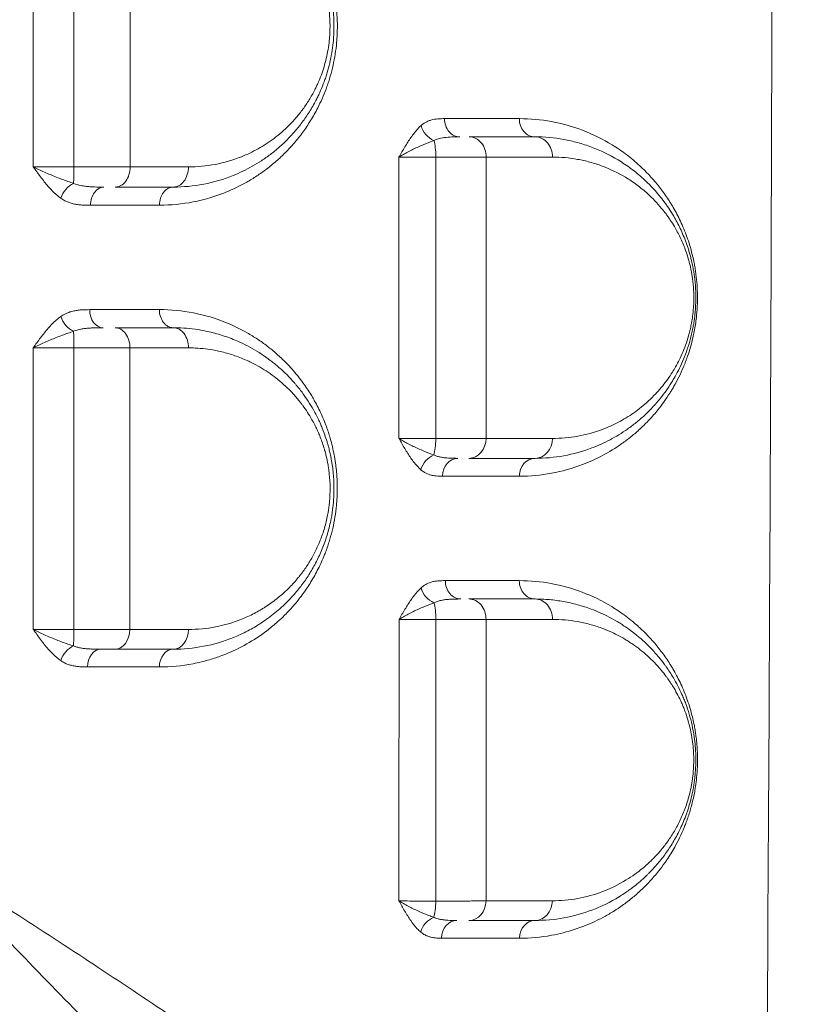
# Model space of a CAD drawing. Units: millimetres. Extents: x -2486 to 8942, y -1995 to 8263.
# Drawn here: x 4253 to 4447, y 1880 to 2125 of the extents above; entities that cross this region are included whole.
import ezdxf

# ---------------------------------------------------------------- set-up
doc = ezdxf.new("R2010")
doc.units = ezdxf.units.MM
doc.styles.get("Standard").update_dxf_attribs({"font": 'arial.ttf'})
doc.dimstyles.new('ISO-25', dxfattribs={"dimtxt": 2.5, "dimasz": 2.5, "dimexe": 1.25, "dimexo": 0.625, "dimtad": 1, "dimtxsty": 'Standard', "dimcen": 2.5, "dimadec": 0, "dimazin": 0, "dimtfac": 1, "dimtmove": 0, "dimatfit": 3, "dimfxl": 1, "dimarcsym": 0})

# ---------------------------------------------------------------- blocks, each defined once
blk = doc.blocks.new('*D3')
at = {"color": 0, "lineweight": -2, "transparency": 16777216}
for p, q in [((-1977.42, 7801.68), (-1977.42, 7922.93)), ((-1797.42, 7921.68), (8758.16, 7921.68)), ((8938.16, 7801.68), (8938.16, 7922.93))]:
    blk.add_line(p, q, dxfattribs=at)
at = {"color": 0, "transparency": 16777216}
for points in [[(-1797.42, 7951.68), (-1797.42, 7891.68), (-1977.42, 7921.68)], [(8758.16, 7951.68), (8758.16, 7891.68), (8938.16, 7921.68)]]:
    blk.add_solid(points, dxfattribs=at)
at = {"layer": 'Defpoints', "color": 0, "transparency": 16777216}
for p in [(8938.16, 7921.68), (-1977.42, 5489.07), (8938.16, 2073.59)]:
    blk.add_point(p, dxfattribs=at)
at = {"color": 0, "transparency": 16777216, "insert": (3480.37, 8099.32), "char_height": 250, "attachment_point": 5}
blk.add_mtext('1090', dxfattribs=at)

msp = doc.modelspace()

# ---------------------------------------------------------------- linework, layer by layer
at = {"color": 0, "linetype": 'Continuous', "lineweight": 0}
for p, q in [((4271.997, 2083.026), (4271.997, 2083.026)), ((4271.997, 2083.026), (4271.997, 2083.026)), ((4271.997, 2048.384), (4271.997, 2048.384)), ((4271.997, 2048.384), (4271.997, 2048.384)), ((4271.997, 2048.007), (4271.997, 2048.007)), ((4271.997, 2048.007), (4271.997, 2048.007)), ((4279.983, 1983.542), (4279.983, 1983.542)), ((4279.982, 1979.542), (4279.982, 1979.542)), ((4321.267, 1979.542), (4321.266, 1979.542)), ((4349.407, 1979.542), (4349.407, 1979.542)), ((4389.525, 1979.542), (4389.525, 1979.542)), ((4272.997, 1972.908), (4272.997, 1972.908)), ((4312.653, 1974.542), (4312.653, 1974.542)), ((4316.391, 1974.542), (4316.391, 1974.542)), ((4346.924, 1974.542), (4346.924, 1974.542)), ((4416.347, 1960.754), (4416.347, 1960.754)), ((4416.347, 1958.769), (4416.347, 1958.769)), ((4420.115, 1933.392), (4420.115, 1933.392)), ((4420.115, 1933.392), (4420.115, 1933.392)), ((4272.997, 1888.248), (4272.997, 1888.249)), ((4276.997, 1885.601), (4276.997, 1885.6)), ((4281.997, 1882.274), (4281.997, 1882.274))]:
    msp.add_line(p, q, dxfattribs=at)
msp.add_arc((4322.997, 2080.542), 15, 167.16951, 167.17189, dxfattribs=at)
for centre, major_axis, ratio, start_param, end_param in [((4362.059, 2100.015), (0, -4.5), 0.8458657, -1.5767911, 0), ((4265.852, 2088.015), (0, 5), 0.0412555, -2.5227779, -1.5605521), ((4276.335, 2088.015), (0, -5), 0.7401108, 0, 1.5760302), ((4290.755, 2088.015), (0, -5), 0.7591714, 0, 1.5734097), ((4273.514, 2078.515), (0, 4.5), 0.7375696, 0, 1.5753265), ((4290.755, 2078.515), (0, 4.5), 0.7603395, 0, 1.5723205), ((4273.315, 2052.515), (0, -4.5), 0.7391779, -1.5700183, 0), ((4354.955, 2020.515), (0, 5), 0.2246558, -2.5518973, -1.5910889), ((4364.328, 2020.515), (0, -5), 0.8495293, 0, 1.5593818), ((4380.755, 2020.515), (0, -5), 0.8664574, 0, 1.5595156), ((4361.546, 2011.015), (0, 4.5), 0.847156, 0, 1.5586731), ((4380.755, 2011.015), (0, 4.5), 0.8669051, 0, 1.5589696), ((4362.267, 1985.015), (0, -4.5), 0.8481507, -1.5850137, 0), ((4265.813, 1973.015), (0, 5), 0.0498344, -2.5557196, -1.5941603), ((4276.253, 1973.015), (0, -5), 0.7458955, 0, 1.5550391), ((4290.755, 1973.015), (0, -5), 0.7647903, 0, 1.5550686), ((4272.787, 1963.515), (0, 4.5), 0.7418359, 0, 1.5525719), ((4290.755, 1963.515), (0, 4.5), 0.7654002, 0, 1.5530408), ((4419.997, 1916.542), (0, 16.85), 0, -0.2734601, -0.2733507), ((4354.96, 1905.515), (0, 5), 0.2244755, -2.5676594, -1.6106054), ((4364.331, 1905.515), (0, -5), 0.8492043, 0, 1.5498237), ((4380.755, 1905.515), (0, -5), 0.8652242, 0, 1.5523542), ((4361.299, 1896.015), (0, 4.5), 0.8463349, 0, 1.5485529), ((4380.755, 1896.015), (0, 4.5), 0.8653645, 0, 1.551819)]:
    msp.add_ellipse(centre, major_axis=major_axis, ratio=ratio, start_param=start_param, end_param=end_param, dxfattribs=at)
at = {"color": 0, "linetype": 'Continuous', "lineweight": 0, "extrusion": (0, 0, -1)}
for centre, major_axis, ratio, start_param, end_param in [((4380.755, 2100.015), (0, -4.5), 0.8662385, 0, 1.5777205), ((4356.182, 2098.276), (-3.01, 3.345), 0.751928, -2.1197252, -0.9696877), ((4322.998, 2080.538), (-3.588, 14.569), 0.0000025, 0, 0.0000101), ((4322.997, 2080.543), (-0.879, 14.974), 0.0000059, 0, 0.0000234), ((4364.366, 2090.515), (0, 5), 0.8482015, 0, 1.577482), ((4380.755, 2090.515), (0, 5), 0.8658996, 0, 1.5781948), ((4354.968, 2090.515), (0, -5), 0.2216615, -2.5268619, -1.5598399), ((4322.999, 2080.541), (-13.066, 7.371), 0.0000019, 0, 0.0000077), ((4266.079, 2080.277), (2.63, 3.651), 0.6498137, -2.0153684, -0.8671785), ((4266.081, 2050.812), (-2.608, 3.668), 0.6566917, -2.2831158, -1.135708), ((4290.755, 2052.515), (0, -4.5), 0.762043, 0, 1.5725489), ((4265.831, 2043.015), (0, -5), 0.0461014, -2.5333924, -1.5709392), ((4276.288, 2043.015), (0, 5), 0.7432405, 0, 1.5719623), ((4290.755, 2043.015), (0, 5), 0.7621132, 0, 1.5738659), ((4356.142, 2012.62), (2.968, 3.383), 0.7641723, -2.1481821, -0.9975191), ((4380.755, 1985.015), (0, -4.5), 0.8668475, 0, 1.584185), ((4356.208, 1983.212), (-3.044, 3.314), 0.7489314, -2.1027344, -0.9519635), ((4364.317, 1975.515), (0, 5), 0.8498712, 0, 1.585741), ((4380.755, 1975.515), (0, 5), 0.866367, 0, 1.5847989), ((4354.952, 1975.515), (0, -5), 0.2255448, -2.515243, -1.5433451), ((4266.075, 1965.1), (2.562, 3.699), 0.6690451, -1.9848804, -0.8375943), ((4356.118, 1897.537), (2.929, 3.416), 0.7702866, -2.1292315, -0.9785289)]:
    msp.add_ellipse(centre, major_axis=major_axis, ratio=ratio, start_param=start_param, end_param=end_param, dxfattribs=at)
at = {"lineweight": 13}
msp.add_open_spline([(-1381.894, 2637.316), (-1384.48, 2516.92), (-1377.17, 2279.848), (-1407.266, 1657.638), (-1055.322, 785.402), (153.994, 75.311), (-546.55, -1677.931), (927.964, -2010.025), (1636.127, -1988.358), (2366.15, -2010.564), (3625.311, -1622.143), (4215.886, 640.228), (6376.048, -953.963), (8345.493, 98.002), (8965.514, 1490.778), (8929.879, 2277.075), (8957.512, 3025.332), (8649.633, 4571.021), (6851.712, 3747.195), (6517.453, 4859.2), (6532.121, 5370.175), (6553.083, 5950.866), (6194.154, 6677.336), (5463.182, 7417.593), (4583.186, 7815.159), (3696.787, 7730.028), (2200.068, 7819.658), (654.027, 7056.697), (-1620.055, 7603.813), (-2011.982, 6164.11), (-1966.405, 5377.438), (-2043.983, 4544.701), (-1257.262, 3754.543), (-1375.641, 2928.408), (-1381.894, 2637.316)], degree=3, knots=[0, 0, 0, 0, 358.9357375, 714.709086, 1862.7593831, 3001.0401278, 4417.8532111, 5948.5869405, 6277.0539163, 6601.8942903, 8132.6280198, 9906.6173515, 11643.0225852, 14050.278575, 15581.0123044, 15975.8552399, 16382.9633492, 17913.6970786, 19330.5101619, 20324.8356453, 20605.0383436, 20902.6297185, 22050.6800156, 22879.3457376, 24027.3960346, 24777.3960346, 25527.3960346, 28484.4954229, 29900.3444706, 31431.0782, 31886.9925888, 32339.8222098, 33870.5559392, 34738.3803212, 34738.3803212, 34738.3803212, 34738.3803212], dxfattribs=at)
at = {"color": 0, "linetype": 'Continuous', "lineweight": 0}
for points, knots in [([(4437.796, 2797.517), (4438.308, 2728.968), (4439.404, 2557.572), (4439.911, 2386.123), (4439.911, 2214.639), (4439.639, 2077.47), (4438.764, 1906.053), (4438.052, 1803.223), (4437.796, 1768.948)], [-102.7810996, -102.7810996, -102.7810996, -102.7810996, -82.2248939, -51.3905845, -51.3905845, -30.8343507, -10.2781169, 0, 0, 0, 0]), ([(4287.333, 2078.508), (4290.163, 2078.511), (4294.378, 2078.922), (4299.163, 2080.096), (4301.849, 2080.963), (4304.953, 2082.133), (4308.206, 2083.698), (4311.56, 2085.745), (4314.005, 2087.473), (4316.393, 2089.416), (4318.7, 2091.581), (4320.541, 2093.576), (4321.954, 2095.291), (4322.981, 2096.64), (4323.973, 2098.05), (4325.252, 2100.029), (4326.953, 2103.039), (4328.338, 2106.163), (4329.228, 2108.661), (4330.059, 2111.235), (4330.832, 2114.436), (4331.283, 2117.644), (4331.444, 2119.328), (4331.547, 2120.786), (4331.609, 2122.622), (4331.575, 2124.827), (4331.387, 2127.731), (4330.989, 2130.595), (4330.402, 2133.355), (4329.878, 2135.353), (4329.275, 2137.287), (4328.598, 2139.159), (4327.854, 2140.962), (4326.916, 2142.982), (4326.046, 2144.622), (4324.834, 2146.7), (4322.747, 2149.89), (4319.877, 2153.315), (4317.178, 2155.908), (4315.592, 2157.276), (4313.98, 2158.572), (4311.927, 2160.05), (4309.826, 2161.358), (4308.106, 2162.312), (4306.366, 2163.203), (4302.382, 2164.998), (4295.936, 2166.931), (4290.226, 2167.485), (4287.363, 2167.483)], [0, 0, 0, 0, 1.3147695, 1.9721543, 2.3008467, 2.6295391, 3.5060521, 3.9443086, 4.3825651, 4.8208216, 5.2590781, 5.6973346, 5.9164629, 6.1355912, 6.3547194, 6.5738477, 7.0121042, 7.5964462, 7.7425317, 7.8886172, 8.4729592, 8.7651302, 8.8746943, 8.9842585, 9.2033867, 9.422515, 9.6416432, 10.0798998, 10.299028, 10.5181563, 10.7372845, 10.9564128, 11.175541, 11.3946693, 11.7233617, 11.8329258, 12.2711823, 13.1476953, 13.5859518, 13.8050801, 14.0242084, 14.4624649, 14.9007214, 15.1198496, 15.3389779, 15.7772344, 17.0920039, 18.4067735, 18.4067735, 18.4067735, 18.4067735]), ([(4290.755, 2083.015), (4293.295, 2083.015), (4298.372, 2083.499), (4304.133, 2085.19), (4308.105, 2086.943), (4310.44, 2088.161), (4312.337, 2089.317), (4313.64, 2090.204), (4314.381, 2090.736), (4315.484, 2091.558), (4317.113, 2092.884), (4319.211, 2094.854), (4320.881, 2096.669), (4322.161, 2098.228), (4323.401, 2099.863), (4324.865, 2102.04), (4326.036, 2104.127), (4326.708, 2105.48), (4327.036, 2106.166), (4327.591, 2107.391), (4328.176, 2108.846), (4328.637, 2110.164), (4328.886, 2110.929), (4329.244, 2112.088), (4329.723, 2113.874), (4330.227, 2116.369), (4330.545, 2118.722), (4330.714, 2120.889), (4330.761, 2122.513), (4330.75, 2123.82), (4330.708, 2125.128), (4330.595, 2126.76), (4330.365, 2128.695), (4330.046, 2130.589), (4329.647, 2132.423), (4329.01, 2134.812), (4328.031, 2137.669), (4326.614, 2140.844), (4325.021, 2143.735), (4323.065, 2146.691), (4321.358, 2148.817), (4320.132, 2150.166), (4319.681, 2150.644), (4318.772, 2151.584), (4317.263, 2153.015), (4315.731, 2154.275), (4314.811, 2154.973), (4314.442, 2155.249), (4313.791, 2155.721), (4310.972, 2157.659), (4307.024, 2159.72), (4302.12, 2161.431), (4298.392, 2162.341), (4294.595, 2162.892), (4292.037, 2163.015), (4290.755, 2163.015)], [0, 0, 0, 0, 1.0246833, 2.0493666, 2.3909277, 2.7324888, 3.0740498, 3.2448304, 3.3302207, 3.4156109, 3.757172, 4.0987331, 4.4402942, 4.6110748, 4.7818553, 5.1234164, 5.4649775, 5.5219044, 5.5788312, 5.6926849, 5.9203923, 6.034246, 6.0911728, 6.1480997, 6.3758071, 6.6035145, 6.8312219, 7.0020024, 7.172783, 7.2581732, 7.3435635, 7.5143441, 7.6851246, 7.8559052, 8.0266857, 8.1974663, 8.5390274, 8.8805884, 9.2221495, 9.5637106, 10.0191254, 10.1329791, 10.189906, 10.2468328, 10.5883939, 10.929955, 10.9726501, 11.0153453, 11.1007356, 11.2715161, 12.2961994, 12.808541, 13.3208827, 13.8332243, 14.3455659, 14.3455659, 14.3455659, 14.3455659]), ([(4294.524, 2158.051), (4295.653, 2158.05), (4297.907, 2157.94), (4301.252, 2157.455), (4304.536, 2156.655), (4308.856, 2155.154), (4312.333, 2153.347), (4314.817, 2151.649), (4315.39, 2151.236), (4315.715, 2150.994), (4316.525, 2150.382), (4317.875, 2149.279), (4319.204, 2148.025), (4320.005, 2147.201), (4320.402, 2146.783), (4321.482, 2145.602), (4322.986, 2143.74), (4324.709, 2141.151), (4326.113, 2138.62), (4327.36, 2135.84), (4328.223, 2133.339), (4328.785, 2131.248), (4329.137, 2129.642), (4329.418, 2127.984), (4329.621, 2126.291), (4329.721, 2124.862), (4329.758, 2123.717), (4329.768, 2122.573), (4329.727, 2121.151), (4329.579, 2119.255), (4329.299, 2117.196), (4328.856, 2115.012), (4328.435, 2113.45), (4328.12, 2112.435), (4327.901, 2111.766), (4327.495, 2110.613), (4326.981, 2109.339), (4326.492, 2108.267), (4326.203, 2107.667), (4325.612, 2106.483), (4324.581, 2104.657), (4323.294, 2102.753), (4322.202, 2101.323), (4321.076, 2099.959), (4319.605, 2098.371), (4317.759, 2096.648), (4316.325, 2095.488), (4315.353, 2094.77), (4314.702, 2094.304), (4313.554, 2093.529), (4311.884, 2092.518), (4309.829, 2091.453), (4306.332, 2089.922), (4301.259, 2088.446), (4296.788, 2088.026), (4294.55, 2088.028)], [-14.3455659, -14.3455659, -14.3455659, -14.3455659, -13.8332243, -13.3208827, -12.808541, -12.2961994, -11.2715161, -11.1007356, -11.0153453, -10.9726501, -10.929955, -10.5883939, -10.2468328, -10.189906, -10.1329791, -10.0191254, -9.5637106, -9.2221495, -8.8805884, -8.5390274, -8.1974663, -8.0266857, -7.8559052, -7.6851246, -7.5143441, -7.3435635, -7.2581732, -7.172783, -7.0020024, -6.8312219, -6.6035145, -6.3758071, -6.1480997, -6.0911728, -6.034246, -5.9203923, -5.6926849, -5.5788312, -5.5219044, -5.4649775, -5.1234164, -4.7818553, -4.6110748, -4.4402942, -4.0987331, -3.757172, -3.4156109, -3.3302207, -3.2448304, -3.0740498, -2.7324888, -2.3909277, -2.0493666, -1.0246833, 0, 0, 0, 0]), ([(4358.253, 2100.042), (4357.692, 2100.042), (4356.561, 2100.024), (4355.289, 2099.822), (4354.166, 2099.452), (4353.328, 2099.044), (4352.664, 2098.535), (4352.406, 2098.301)], [-1.1110698, -1.1110698, -1.1110698, -1.1110698, -0.7936213, -0.4761728, -0.3968107, -0.1587243, 0, 0, 0, 0]), ([(4376.854, 2011.069), (4379.553, 2011.068), (4384.89, 2011.56), (4390.909, 2013.238), (4395.91, 2015.316), (4399.182, 2017.042), (4402.363, 2019.135), (4404.697, 2020.898), (4406.974, 2022.87), (4408.817, 2024.703), (4410.255, 2026.297), (4412.025, 2028.411), (4413.557, 2030.537), (4414.762, 2032.504), (4415.079, 2033.04), (4415.655, 2034.038), (4416.54, 2035.695), (4417.4, 2037.563), (4417.944, 2038.885), (4418.298, 2039.785), (4419.061, 2041.876), (4419.796, 2044.394), (4420.486, 2047.642), (4420.886, 2050.239), (4421.076, 2052.554), (4421.156, 2054.36), (4421.175, 2055.73), (4421.135, 2057.322), (4421.036, 2059.119), (4420.858, 2060.883), (4420.608, 2062.6), (4420.316, 2064.272), (4419.878, 2066.268), (4419.252, 2068.536), (4418.542, 2070.67), (4417.764, 2072.674), (4416.663, 2075.158), (4415.62, 2077.135), (4414.682, 2078.716), (4414.046, 2079.74), (4412.904, 2081.458), (4410.522, 2084.618), (4407.8, 2087.485), (4405.195, 2089.773), (4402.914, 2091.583), (4398.812, 2094.374), (4392.665, 2097.379), (4384.916, 2099.551), (4379.561, 2100.047), (4376.857, 2100.046)], [0, 0, 0, 0, 1.6315781, 3.2631562, 3.8070155, 4.8947342, 5.4385936, 5.9824529, 6.5263123, 7.0701717, 7.3421013, 7.614031, 8.4298201, 8.5657849, 8.6337673, 8.7017497, 9.0643226, 9.4268956, 9.5175388, 9.608182, 9.7894685, 10.3333278, 10.5146143, 10.8771872, 11.1491169, 11.2170993, 11.4210465, 11.5570114, 11.6929762, 11.9649059, 12.1008707, 12.2368356, 12.5087653, 12.7806949, 13.0526246, 13.3245543, 13.596484, 14.1403433, 14.2763082, 14.412273, 14.6842027, 15.228062, 16.3157808, 16.7236753, 17.1315698, 17.9473588, 19.5789369, 21.210515, 22.8420931, 22.8420931, 22.8420931, 22.8420931]), ([(4352.406, 2098.301), (4351.815, 2097.767), (4350.677, 2096.5), (4349.114, 2094.237), (4347.882, 2092.177), (4347.153, 2090.918), (4346.91, 2090.499), (4346.908, 2090.495), (4346.905, 2090.491), (4346.903, 2090.487)], [-1.2729296, -1.2729296, -1.2729296, -1.2729296, -0.9092354, -0.5455413, -0.1818471, 0, 0, 0, 0.0017745, 0.0017745, 0.0017745, 0.0017745]), ([(4355.607, 2094.6), (4355.859, 2094.723), (4356.52, 2094.991), (4357.399, 2095.205), (4358.624, 2095.4), (4360.077, 2095.506), (4361.412, 2095.515), (4362.059, 2095.515)], [0, 0, 0, 0, 0.1587243, 0.3968107, 0.4761728, 0.7936213, 1.1110698, 1.1110698, 1.1110698, 1.1110698]), ([(4380.755, 2015.515), (4383.158, 2015.515), (4387.946, 2015.948), (4394.174, 2017.666), (4399.444, 2020.032), (4403.085, 2022.248), (4405.907, 2024.375), (4407.971, 2026.159), (4410, 2028.173), (4412.29, 2030.81), (4414.146, 2033.4), (4415.686, 2035.993), (4416.693, 2037.897), (4417.724, 2040.171), (4418.663, 2042.652), (4419.337, 2044.886), (4419.795, 2046.767), (4420.063, 2048.074), (4420.324, 2049.59), (4420.53, 2051.15), (4420.681, 2052.917), (4420.777, 2055.047), (4420.735, 2057.76), (4420.492, 2060.262), (4420.227, 2062.022), (4419.961, 2063.506), (4419.64, 2064.938), (4419.275, 2066.311), (4418.883, 2067.641), (4418.138, 2069.85), (4416.917, 2072.739), (4415.455, 2075.479), (4414.292, 2077.336), (4413.498, 2078.499), (4412.689, 2079.619), (4410.823, 2082.003), (4408.084, 2084.854), (4404.632, 2087.687), (4400.382, 2090.528), (4395.947, 2092.654), (4391.385, 2094.132), (4386.737, 2095.191), (4383.163, 2095.515), (4380.755, 2095.515)], [0, 0, 0, 0, 1.2636456, 2.5272912, 3.3697216, 4.212152, 4.6333672, 5.0545824, 5.4757976, 5.8970128, 6.5288356, 6.7394432, 7.0202533, 7.3010635, 7.5818736, 7.8626837, 8.0030888, 8.1434939, 8.2370972, 8.424304, 8.5647091, 8.7051141, 8.9859243, 9.2667344, 9.3720382, 9.477342, 9.6879496, 9.7932534, 9.8985572, 10.1091648, 10.53038, 10.9515952, 11.2324053, 11.3728104, 11.5132155, 11.7940256, 12.636456, 13.2682788, 13.9001016, 15.1637472, 15.79557, 16.4273928, 17.6910384, 17.6910384, 17.6910384, 17.6910384]), ([(4346.903, 2090.487), (4346.906, 2090.489), (4346.91, 2090.491), (4346.913, 2090.494), (4347.26, 2090.714), (4348.365, 2091.377), (4350.46, 2092.461), (4353.098, 2093.652), (4354.797, 2094.319), (4355.607, 2094.6)], [-0.0017728, -0.0017728, -0.0017728, -0.0017728, 0, 0, 0, 0.1818471, 0.5455413, 0.9092354, 1.2729296, 1.2729296, 1.2729296, 1.2729296]), ([(4346.903, 2090.487), (4347.501, 2090.483), (4348.555, 2090.478), (4350.208, 2090.473), (4351.543, 2090.469), (4352.984, 2090.465), (4354.502, 2090.463), (4355.549, 2090.461), (4356.076, 2090.461)], [-1.513598, -1.513598, -1.513598, -1.513598, -1.0811425, -0.864914, -0.6486855, -0.432457, -0.2162285, 0, 0, 0, 0]), ([(4356.076, 2090.461), (4356.804, 2090.461), (4358.25, 2090.462), (4360.345, 2090.463), (4362.326, 2090.466), (4364.762, 2090.47), (4366.913, 2090.475), (4368.211, 2090.48), (4368.607, 2090.482)], [-1.1759166, -1.1759166, -1.1759166, -1.1759166, -1.0079285, -0.8399405, -0.6719524, -0.5039643, -0.1679881, 0, 0, 0, 0]), ([(4385.084, 2090.478), (4387.202, 2090.478), (4390.346, 2090.194), (4394.434, 2089.267), (4398.446, 2087.974), (4402.346, 2086.113), (4406.083, 2083.628), (4409.118, 2081.15), (4411.527, 2078.655), (4413.167, 2076.57), (4413.878, 2075.589), (4414.575, 2074.572), (4415.598, 2072.947), (4416.883, 2070.55), (4417.956, 2068.023), (4418.611, 2066.089), (4418.956, 2064.925), (4419.277, 2063.724), (4419.558, 2062.472), (4419.792, 2061.173), (4420.025, 2059.632), (4420.238, 2057.443), (4420.275, 2055.069), (4420.19, 2053.205), (4420.058, 2051.658), (4419.876, 2050.293), (4419.647, 2048.966), (4419.412, 2047.822), (4419.009, 2046.176), (4418.416, 2044.221), (4417.591, 2042.049), (4416.684, 2040.058), (4415.799, 2038.392), (4414.445, 2036.122), (4412.814, 2033.854), (4410.8, 2031.545), (4409.017, 2029.781), (4407.202, 2028.219), (4404.721, 2026.357), (4401.52, 2024.416), (4396.886, 2022.344), (4391.411, 2020.839), (4387.2, 2020.459), (4385.087, 2020.459)], [-17.6910384, -17.6910384, -17.6910384, -17.6910384, -16.4273928, -15.79557, -15.1637472, -13.9001016, -13.2682788, -12.636456, -11.7940256, -11.5132155, -11.3728104, -11.2324053, -10.9515952, -10.53038, -10.1091648, -9.8985572, -9.7932534, -9.6879496, -9.477342, -9.3720382, -9.2667344, -8.9859243, -8.7051141, -8.5647091, -8.424304, -8.2370972, -8.1434939, -8.0030888, -7.8626837, -7.5818736, -7.3010635, -7.0202533, -6.7394432, -6.5288356, -5.8970128, -5.4757976, -5.0545824, -4.6333672, -4.212152, -3.3697216, -2.5272912, -1.2636456, 0, 0, 0, 0]), ([(4266.058, 2088.067), (4265.518, 2088.067), (4264.434, 2088.067), (4262.827, 2088.067), (4261.268, 2088.066), (4259.786, 2088.065), (4257.924, 2088.062), (4256.673, 2088.06), (4255.919, 2088.058)], [-1.5148532, -1.5148532, -1.5148532, -1.5148532, -1.2984456, -1.082038, -0.8656304, -0.6492228, -0.4328152, 0, 0, 0, 0]), ([(4255.919, 2088.058), (4255.922, 2088.053), (4255.925, 2088.049), (4255.928, 2088.045), (4256.232, 2087.627), (4256.84, 2086.79), (4257.761, 2085.549), (4259.012, 2083.938), (4260.642, 2082.053), (4262.066, 2080.785), (4262.806, 2080.249)], [-1.2708248, -1.2708248, -1.2708248, -1.2708248, -1.2690494, -1.2690494, -1.2690494, -1.0877567, -0.9064639, -0.7251711, -0.3625856, 0, 0, 0, 0]), ([(4265.972, 2083.942), (4265.072, 2084.225), (4263.181, 2084.893), (4260.691, 2085.887), (4258.714, 2086.735), (4257.275, 2087.39), (4256.367, 2087.831), (4255.932, 2088.051), (4255.927, 2088.053), (4255.923, 2088.055), (4255.919, 2088.058)], [0, 0, 0, 0, 0.3625856, 0.7251711, 0.9064639, 1.0877567, 1.2690494, 1.2690494, 1.2690494, 1.2708248, 1.2708248, 1.2708248, 1.2708248]), ([(4273.514, 2083.015), (4272.731, 2083.015), (4271.544, 2083.023), (4270.02, 2083.097), (4268.92, 2083.199), (4267.511, 2083.418), (4266.552, 2083.695), (4265.972, 2083.942)], [0, 0, 0, 0, 0.3179248, 0.4768872, 0.6358496, 0.794812, 1.1127368, 1.1127368, 1.1127368, 1.1127368]), ([(4262.806, 2080.249), (4263.456, 2079.779), (4264.491, 2079.254), (4265.914, 2078.841), (4266.982, 2078.648), (4268.411, 2078.507), (4269.484, 2078.494), (4270.195, 2078.495)], [-1.1127368, -1.1127368, -1.1127368, -1.1127368, -0.794812, -0.6358496, -0.4768872, -0.3179248, 0, 0, 0, 0]), ([(4262.798, 2050.805), (4262.058, 2050.275), (4260.636, 2049.018), (4259.012, 2047.14), (4257.769, 2045.532), (4256.855, 2044.29), (4256.253, 2043.452), (4255.951, 2043.033), (4255.948, 2043.029), (4255.946, 2043.025), (4255.943, 2043.021)], [-1.271856, -1.271856, -1.271856, -1.271856, -0.9084686, -0.5450811, -0.3633874, -0.1816937, 0, 0, 0, 0.0017739, 0.0017739, 0.0017739, 0.0017739]), ([(4269.989, 2052.512), (4269.296, 2052.511), (4268.251, 2052.496), (4266.858, 2052.355), (4265.82, 2052.166), (4264.439, 2051.764), (4263.431, 2051.257), (4262.798, 2050.805)], [-1.0867779, -1.0867779, -1.0867779, -1.0867779, -0.7762699, -0.6210159, -0.465762, -0.310508, 0, 0, 0, 0]), ([(4287.311, 1963.595), (4290.135, 1963.595), (4294.348, 1964.001), (4299.485, 1965.256), (4302.17, 1966.156), (4305.272, 1967.367), (4309.084, 1969.199), (4312.836, 1971.661), (4315.243, 1973.558), (4316.629, 1974.732), (4317.794, 1975.81), (4319.698, 1977.705), (4321.348, 1979.566), (4323.418, 1982.303), (4325.051, 1984.742), (4326.859, 1987.979), (4328.099, 1990.728), (4328.847, 1992.691), (4329.144, 1993.535), (4329.43, 1994.391), (4330.148, 1996.68), (4330.902, 1999.938), (4331.322, 2003.196), (4331.464, 2004.898), (4331.551, 2006.369), (4331.591, 2008.22), (4331.534, 2010.253), (4331.429, 2011.713), (4331.325, 2012.798), (4331.222, 2013.698), (4331.073, 2014.77), (4330.898, 2015.832), (4330.635, 2017.23), (4330.247, 2018.943), (4329.61, 2021.253), (4328.968, 2023.15), (4328.022, 2025.589), (4327.101, 2027.621), (4326.165, 2029.386), (4325.572, 2030.439), (4324.662, 2031.979), (4323.345, 2033.951), (4321.289, 2036.64), (4319.104, 2039.088), (4316.544, 2041.513), (4314.554, 2043.146), (4312.526, 2044.643), (4310.877, 2045.735), (4307.927, 2047.485), (4303.14, 2049.806), (4295.831, 2051.978), (4290.167, 2052.525), (4287.325, 2052.523)], [0, 0, 0, 0, 1.32428, 1.98642, 2.4830249, 2.6485599, 3.5314132, 4.4142666, 4.6349799, 4.8556932, 5.1867632, 5.2971199, 5.9592599, 6.1799732, 6.6213998, 7.0628265, 7.5042532, 7.6513954, 7.761752, 7.7985376, 7.9456798, 8.5342487, 8.8285331, 8.9388898, 9.0492464, 9.2699598, 9.4906731, 9.6562081, 9.7113864, 9.8217431, 9.9320998, 10.0424564, 10.1528131, 10.3735264, 10.5942397, 10.9253097, 11.0356664, 11.4770931, 11.6978064, 11.7529847, 11.9185197, 12.3599464, 12.6542308, 13.2427997, 13.6842263, 14.125653, 14.3463663, 14.787793, 15.0085063, 15.8913596, 17.2156396, 18.5399196, 18.5399196, 18.5399196, 18.5399196]), ([(4255.943, 2043.021), (4255.947, 2043.023), (4255.951, 2043.025), (4255.955, 2043.027), (4256.389, 2043.248), (4257.292, 2043.689), (4258.725, 2044.343), (4260.695, 2045.19), (4263.177, 2046.178), (4265.064, 2046.84), (4265.963, 2047.119)], [-0.0017739, -0.0017739, -0.0017739, -0.0017739, 0, 0, 0, 0.1816937, 0.3633874, 0.5450811, 0.9084686, 1.271856, 1.271856, 1.271856, 1.271856]), ([(4265.963, 2047.119), (4266.529, 2047.357), (4267.466, 2047.623), (4268.836, 2047.834), (4269.907, 2047.934), (4271.393, 2048.008), (4272.55, 2048.015), (4273.315, 2048.015)], [0, 0, 0, 0, 0.310508, 0.465762, 0.6210159, 0.7762699, 1.0867779, 1.0867779, 1.0867779, 1.0867779]), ([(4290.755, 1968.015), (4293.289, 1968.015), (4298.361, 1968.497), (4304.543, 1970.309), (4308.709, 1972.229), (4310.742, 1973.356), (4311.888, 1974.049), (4313.022, 1974.774), (4314.422, 1975.747), (4316.629, 1977.454), (4319.117, 1979.713), (4321.123, 1981.943), (4322.241, 1983.342), (4322.713, 1983.955), (4323.64, 1985.212), (4324.965, 1987.202), (4326.323, 1989.653), (4327.311, 1991.747), (4327.995, 1993.38), (4328.618, 1995.075), (4329.172, 1996.824), (4329.654, 1998.635), (4330.128, 2000.824), (4330.425, 2002.757), (4330.695, 2005.367), (4330.819, 2008.319), (4330.636, 2011.51), (4330.362, 2013.656), (4330.092, 2015.342), (4329.774, 2016.884), (4329.442, 2018.191), (4329.223, 2018.984), (4328.764, 2020.555), (4328.126, 2022.344), (4327.413, 2024.031), (4326.943, 2025.069), (4326.367, 2026.25), (4325.105, 2028.605), (4323.8, 2030.617), (4322.568, 2032.266), (4321.943, 2033.07), (4321.305, 2033.844), (4320.331, 2034.961), (4318.997, 2036.38), (4317.088, 2038.169), (4314.202, 2040.514), (4311.179, 2042.487), (4308.648, 2043.804), (4307.078, 2044.541), (4305.099, 2045.394), (4302.066, 2046.447), (4297.728, 2047.5), (4293.936, 2047.954), (4291.391, 2048.015), (4290.755, 2048.015)], [0, 0, 0, 0, 1.0326379, 2.0652758, 2.5815947, 2.8397542, 2.9688339, 3.0979137, 3.3560731, 3.6142326, 4.1305516, 4.5608173, 4.6468705, 4.7329237, 4.8189768, 5.1631894, 5.5074021, 5.6795084, 5.8516147, 6.023721, 6.1958273, 6.3679336, 6.54004, 6.7981994, 6.8842526, 7.2284652, 7.5726778, 7.7160998, 7.8021529, 8.031628, 8.1463656, 8.1750499, 8.2611031, 8.6053157, 8.7200533, 8.8061064, 8.9495284, 9.1216347, 9.6379536, 9.7240068, 9.8100599, 9.9821663, 10.0682194, 10.3263789, 10.6705915, 11.0148041, 11.7032294, 12.047442, 12.1334952, 12.3916547, 12.9079736, 13.4242925, 14.198771, 14.4569304, 14.4569304, 14.4569304, 14.4569304]), ([(4255.943, 2043.021), (4256.693, 2043.02), (4258.355, 2043.02), (4261.236, 2043.018), (4263.895, 2043.017), (4265.521, 2043.016), (4266.062, 2043.016)], [-1.5151218, -1.5151218, -1.5151218, -1.5151218, -1.0822299, -0.6493379, -0.216446, 0, 0, 0, 0]), ([(4266.062, 2043.016), (4266.812, 2043.016), (4268.313, 2043.015), (4270.153, 2043.014), (4271.591, 2043.013), (4273.004, 2043.013), (4275.383, 2043.012), (4277.893, 2043.011), (4279.502, 2043.01), (4280.004, 2043.009)], [-1.1829767, -1.1829767, -1.1829767, -1.1829767, -1.01398, -0.8449834, -0.760485, -0.6759867, -0.50699, -0.1689967, 0, 0, 0, 0]), ([(4294.565, 2043), (4295.126, 2043), (4297.367, 2042.945), (4300.706, 2042.545), (4304.526, 2041.62), (4307.197, 2040.697), (4308.939, 2039.949), (4310.322, 2039.303), (4312.55, 2038.149), (4315.212, 2036.42), (4317.753, 2034.365), (4319.434, 2032.798), (4320.608, 2031.555), (4321.466, 2030.577), (4322.028, 2029.899), (4322.579, 2029.194), (4323.663, 2027.751), (4324.813, 2025.988), (4325.924, 2023.926), (4326.431, 2022.892), (4326.844, 2021.983), (4327.473, 2020.505), (4328.034, 2018.939), (4328.438, 2017.563), (4328.631, 2016.869), (4328.924, 2015.725), (4329.204, 2014.374), (4329.442, 2012.898), (4329.683, 2011.019), (4329.844, 2008.225), (4329.736, 2005.641), (4329.499, 2003.356), (4329.237, 2001.663), (4328.821, 1999.746), (4328.396, 1998.161), (4327.909, 1996.63), (4327.361, 1995.146), (4326.759, 1993.716), (4325.89, 1991.882), (4324.695, 1989.737), (4323.528, 1987.995), (4322.712, 1986.894), (4322.297, 1986.357), (4321.313, 1985.132), (4319.548, 1983.18), (4317.358, 1981.202), (4315.416, 1979.707), (4314.183, 1978.855), (4313.185, 1978.22), (4312.176, 1977.613), (4310.387, 1976.626), (4306.719, 1974.946), (4301.276, 1973.359), (4296.81, 1972.937), (4294.578, 1972.937)], [-14.4569304, -14.4569304, -14.4569304, -14.4569304, -14.198771, -13.4242925, -12.9079736, -12.3916547, -12.1334952, -12.047442, -11.7032294, -11.0148041, -10.6705915, -10.3263789, -10.0682194, -9.9821663, -9.8100599, -9.7240068, -9.6379536, -9.1216347, -8.9495284, -8.8061064, -8.7200533, -8.6053157, -8.2611031, -8.1750499, -8.1463656, -8.031628, -7.8021529, -7.7160998, -7.5726778, -7.2284652, -6.8842526, -6.7981994, -6.54004, -6.3679336, -6.1958273, -6.023721, -5.8516147, -5.6795084, -5.5074021, -5.1631894, -4.8189768, -4.7329237, -4.6468705, -4.5608173, -4.1305516, -3.6142326, -3.3560731, -3.0979137, -2.9688339, -2.8397542, -2.5815947, -2.0652758, -1.0326379, 0, 0, 0, 0]), ([(4346.919, 2020.46), (4346.922, 2020.456), (4346.924, 2020.452), (4346.926, 2020.447), (4347.164, 2020.025), (4347.877, 2018.758), (4349.088, 2016.691), (4350.634, 2014.438), (4351.766, 2013.193), (4352.356, 2012.673)], [-1.2850036, -1.2850036, -1.2850036, -1.2850036, -1.2832234, -1.2832234, -1.2832234, -1.0999057, -0.7332705, -0.3666352, 0, 0, 0, 0]), ([(4355.58, 2016.36), (4354.774, 2016.633), (4353.084, 2017.289), (4350.46, 2018.475), (4348.373, 2019.564), (4347.274, 2020.231), (4346.929, 2020.453), (4346.926, 2020.455), (4346.923, 2020.458), (4346.919, 2020.46)], [0, 0, 0, 0, 0.3666352, 0.7332705, 1.0999057, 1.2832234, 1.2832234, 1.2832234, 1.2850036, 1.2850036, 1.2850036, 1.2850036]), ([(4356.078, 2020.414), (4355.551, 2020.415), (4354.504, 2020.417), (4352.986, 2020.422), (4351.547, 2020.427), (4350.214, 2020.434), (4348.565, 2020.444), (4347.514, 2020.453), (4346.919, 2020.46)], [-1.5148007, -1.5148007, -1.5148007, -1.5148007, -1.2984006, -1.0820005, -0.8656004, -0.6492003, -0.4328002, 0, 0, 0, 0]), ([(4368.575, 2020.458), (4368.182, 2020.455), (4367.319, 2020.449), (4365.818, 2020.44), (4364.135, 2020.433), (4362.313, 2020.426), (4359.68, 2020.419), (4357.532, 2020.415), (4356.078, 2020.414)], [-1.1751036, -1.1751036, -1.1751036, -1.1751036, -1.0072317, -0.8393597, -0.6714878, -0.5036158, -0.3357439, 0, 0, 0, 0]), ([(4361.546, 2015.515), (4361.242, 2015.515), (4360.321, 2015.52), (4359.097, 2015.565), (4357.934, 2015.692), (4357.094, 2015.842), (4356.301, 2016.057), (4355.813, 2016.25), (4355.58, 2016.36)], [0, 0, 0, 0, 0.147198, 0.441594, 0.588792, 0.73599, 0.883188, 1.030386, 1.030386, 1.030386, 1.030386]), ([(4352.356, 2012.673), (4352.593, 2012.465), (4353.08, 2012.099), (4353.84, 2011.69), (4354.615, 2011.406), (4355.65, 2011.164), (4356.694, 2011.079), (4357.475, 2011.07), (4357.734, 2011.07)], [-1.030386, -1.030386, -1.030386, -1.030386, -0.883188, -0.73599, -0.588792, -0.441594, -0.147198, 0, 0, 0, 0]), ([(4358.451, 1985.079), (4358.162, 1985.079), (4357.582, 1985.075), (4356.711, 1985.034), (4355.836, 1984.93), (4355.109, 1984.768), (4354.24, 1984.482), (4353.374, 1984.058), (4352.687, 1983.523), (4352.42, 1983.277)], [-1.152037, -1.152037, -1.152037, -1.152037, -0.9874603, -0.8228835, -0.6583068, -0.4937301, -0.4114418, -0.1645767, 0, 0, 0, 0]), ([(4376.861, 1896.101), (4379.557, 1896.098), (4384.238, 1896.525), (4389.449, 1897.852), (4393.706, 1899.365), (4396.836, 1900.782), (4399.883, 1902.527), (4401.48, 1903.564), (4403.065, 1904.67), (4404.829, 1906.009), (4407.127, 1908.013), (4409.358, 1910.252), (4411.333, 1912.544), (4412.713, 1914.38), (4414.061, 1916.333), (4415.748, 1919.054), (4417.278, 1922.174), (4418.16, 1924.401), (4418.505, 1925.315), (4419.045, 1926.84), (4419.791, 1929.341), (4420.356, 1931.891), (4420.733, 1934.157), (4420.991, 1936.201), (4421.123, 1938.063), (4421.175, 1939.639), (4421.184, 1940.544), (4421.17, 1941.674), (4421.13, 1942.801), (4421.028, 1944.356), (4420.892, 1945.667), (4420.75, 1946.741), (4420.656, 1947.379), (4420.519, 1948.219), (4420.367, 1949.044), (4420.119, 1950.252), (4419.751, 1951.817), (4419.167, 1953.869), (4418.448, 1955.977), (4417.664, 1957.956), (4416.556, 1960.413), (4415.507, 1962.374), (4414.565, 1963.942), (4413.926, 1964.958), (4412.779, 1966.662), (4410.389, 1969.8), (4408.07, 1972.219), (4406.029, 1974.066), (4404.909, 1975.028), (4402.772, 1976.71), (4398.676, 1979.472), (4392.551, 1982.443), (4384.849, 1984.585), (4379.536, 1985.075), (4376.854, 1985.076)], [0, 0, 0, 0, 1.620685, 2.8361988, 3.2413701, 4.3218268, 4.8620551, 5.2672264, 5.4022834, 5.9425118, 6.4827401, 7.0229685, 7.5631968, 7.9683681, 8.1034252, 8.6436535, 9.363958, 9.4990151, 9.5440341, 9.7241102, 10.0842624, 10.4444147, 10.5794717, 10.8045669, 11.0746811, 11.1422096, 11.2772667, 11.3447952, 11.4798523, 11.6149094, 11.817495, 11.8850236, 11.9525521, 12.0200807, 12.1551377, 12.2226663, 12.4252519, 12.6953661, 12.9654803, 13.2355944, 13.5057086, 14.0459369, 14.180994, 14.3160511, 14.5861653, 15.1263936, 16.2068503, 16.3081431, 16.6120216, 17.0171928, 17.8275354, 19.4482204, 21.0689054, 22.6895905, 22.6895905, 22.6895905, 22.6895905]), ([(4352.42, 1983.277), (4351.833, 1982.735), (4350.701, 1981.457), (4349.141, 1979.185), (4347.907, 1977.125), (4347.175, 1975.869), (4346.931, 1975.451), (4346.929, 1975.447), (4346.926, 1975.443), (4346.924, 1975.439)], [-1.2703848, -1.2703848, -1.2703848, -1.2703848, -0.9074177, -0.5444506, -0.1814835, 0, 0, 0, 0.0017719, 0.0017719, 0.0017719, 0.0017719]), ([(4355.613, 1979.566), (4355.873, 1979.696), (4356.556, 1979.977), (4357.465, 1980.201), (4358.416, 1980.351), (4359.234, 1980.437), (4360.244, 1980.491), (4361.263, 1980.513), (4361.936, 1980.515), (4362.267, 1980.515)], [0, 0, 0, 0, 0.1645767, 0.4114418, 0.4937301, 0.6583068, 0.8228835, 0.9874603, 1.152037, 1.152037, 1.152037, 1.152037]), ([(4380.755, 1900.515), (4383.156, 1900.515), (4387.948, 1900.947), (4394.972, 1902.887), (4400.325, 1905.486), (4403.445, 1907.556), (4404.516, 1908.336), (4405.315, 1908.934), (4406.5, 1909.879), (4407.711, 1910.951), (4408.568, 1911.765), (4409.249, 1912.436), (4410.429, 1913.662), (4412.071, 1915.566), (4413.953, 1918.123), (4415.427, 1920.51), (4416.534, 1922.602), (4417.33, 1924.284), (4417.95, 1925.775), (4418.357, 1926.867), (4418.58, 1927.504), (4419.125, 1929.121), (4419.598, 1930.834), (4419.98, 1932.673), (4420.123, 1933.418), (4420.285, 1934.366), (4420.448, 1935.524), (4420.621, 1937.09), (4420.752, 1939.071), (4420.767, 1941.497), (4420.634, 1943.897), (4420.341, 1946.461), (4419.843, 1949.173), (4419.126, 1951.924), (4418.421, 1954.025), (4417.802, 1955.616), (4416.823, 1957.912), (4415.647, 1960.156), (4414.306, 1962.313), (4413.563, 1963.408), (4412.653, 1964.667), (4411.409, 1966.256), (4409.634, 1968.24), (4407.634, 1970.18), (4405.592, 1971.907), (4403.849, 1973.194), (4402.433, 1974.139), (4401.003, 1975.03), (4398.465, 1976.447), (4395.121, 1977.926), (4391.319, 1979.15), (4387.85, 1979.934), (4384.331, 1980.408), (4381.951, 1980.515), (4380.755, 1980.515)], [0, 0, 0, 0, 1.2574441, 2.5148882, 3.7723323, 4.2438738, 4.3224641, 4.4010543, 4.7154153, 5.0297764, 5.1345634, 5.2393504, 5.4489244, 5.8680724, 6.2872205, 6.7063685, 6.9159425, 7.1255165, 7.3350905, 7.4398775, 7.492271, 7.5446646, 7.9638126, 8.0162061, 8.0685996, 8.1733866, 8.2781736, 8.3829606, 8.5925346, 8.8021086, 9.0116827, 9.2212567, 9.5006887, 9.7801207, 10.0595527, 10.1992687, 10.3389848, 10.8978488, 11.1074228, 11.3169968, 11.4217838, 11.7361449, 12.1552929, 12.5744409, 12.9935889, 13.412737, 13.622311, 13.831885, 14.251033, 15.0893291, 15.7180511, 16.3467732, 16.9754952, 17.6042173, 17.6042173, 17.6042173, 17.6042173]), ([(4346.924, 1975.439), (4346.927, 1975.441), (4346.931, 1975.443), (4346.934, 1975.445), (4347.28, 1975.665), (4348.38, 1976.327), (4350.469, 1977.411), (4353.105, 1978.608), (4354.804, 1979.281), (4355.613, 1979.566)], [-0.0017719, -0.0017719, -0.0017719, -0.0017719, 0, 0, 0, 0.1814835, 0.5444506, 0.9074177, 1.2703848, 1.2703848, 1.2703848, 1.2703848]), ([(4346.924, 1975.439), (4347.221, 1975.434), (4347.867, 1975.426), (4348.979, 1975.415), (4350.216, 1975.404), (4351.992, 1975.393), (4353.982, 1975.384), (4355.552, 1975.379), (4356.079, 1975.378)], [-1.5154408, -1.5154408, -1.5154408, -1.5154408, -1.2989493, -1.0824577, -0.8659662, -0.6494746, -0.2164915, 0, 0, 0, 0]), ([(4356.079, 1975.378), (4356.806, 1975.379), (4358.249, 1975.382), (4360.338, 1975.388), (4362.313, 1975.396), (4364.74, 1975.408), (4366.882, 1975.423), (4368.173, 1975.436), (4368.566, 1975.441)], [-1.1747431, -1.1747431, -1.1747431, -1.1747431, -1.0069227, -0.8391022, -0.6712818, -0.5034613, -0.1678204, 0, 0, 0, 0]), ([(4385.086, 1975.445), (4386.138, 1975.446), (4388.231, 1975.353), (4391.324, 1974.939), (4394.374, 1974.254), (4397.716, 1973.185), (4400.656, 1971.892), (4402.887, 1970.653), (4404.144, 1969.875), (4405.388, 1969.048), (4406.92, 1967.923), (4408.714, 1966.413), (4410.472, 1964.717), (4412.031, 1962.982), (4413.125, 1961.592), (4413.924, 1960.491), (4414.578, 1959.533), (4415.755, 1957.646), (4416.789, 1955.683), (4417.648, 1953.675), (4418.192, 1952.283), (4418.811, 1950.445), (4419.441, 1948.038), (4419.878, 1945.665), (4420.136, 1943.422), (4420.252, 1941.322), (4420.239, 1939.198), (4420.123, 1937.465), (4419.97, 1936.094), (4419.827, 1935.081), (4419.685, 1934.251), (4419.559, 1933.599), (4419.223, 1931.989), (4418.807, 1930.49), (4418.328, 1929.074), (4418.132, 1928.516), (4417.774, 1927.561), (4417.229, 1926.255), (4416.53, 1924.782), (4415.556, 1922.951), (4414.261, 1920.861), (4412.607, 1918.621), (4411.163, 1916.953), (4410.127, 1915.879), (4409.528, 1915.292), (4408.775, 1914.578), (4407.711, 1913.639), (4406.669, 1912.811), (4405.966, 1912.287), (4405.026, 1911.603), (4402.283, 1909.789), (4397.578, 1907.51), (4391.403, 1905.806), (4387.191, 1905.425), (4385.08, 1905.423)], [-17.6042173, -17.6042173, -17.6042173, -17.6042173, -16.9754952, -16.3467732, -15.7180511, -15.0893291, -14.251033, -13.831885, -13.622311, -13.412737, -12.9935889, -12.5744409, -12.1552929, -11.7361449, -11.4217838, -11.3169968, -11.1074228, -10.8978488, -10.3389848, -10.1992687, -10.0595527, -9.7801207, -9.5006887, -9.2212567, -9.0116827, -8.8021086, -8.5925346, -8.3829606, -8.2781736, -8.1733866, -8.0685996, -8.0162061, -7.9638126, -7.5446646, -7.492271, -7.4398775, -7.3350905, -7.1255165, -6.9159425, -6.7063685, -6.2872205, -5.8680724, -5.4489244, -5.2393504, -5.1345634, -5.0297764, -4.7154153, -4.4010543, -4.3224641, -4.2438738, -3.7723323, -2.5148882, -1.2574441, 0, 0, 0, 0]), ([(4255.962, 1972.935), (4255.965, 1972.931), (4255.968, 1972.927), (4255.971, 1972.923), (4256.268, 1972.501), (4257.161, 1971.236), (4258.678, 1969.176), (4260.617, 1966.934), (4262.038, 1965.696), (4262.778, 1965.181)], [-1.2822081, -1.2822081, -1.2822081, -1.2822081, -1.2804288, -1.2804288, -1.2804288, -1.0975104, -0.7316736, -0.3658368, 0, 0, 0, 0]), ([(4265.951, 1968.849), (4265.055, 1969.121), (4263.176, 1969.773), (4260.208, 1970.954), (4257.758, 1972.04), (4256.407, 1972.706), (4255.975, 1972.929), (4255.971, 1972.931), (4255.967, 1972.933), (4255.962, 1972.935)], [0, 0, 0, 0, 0.3658368, 0.7316736, 1.0975104, 1.2804288, 1.2804288, 1.2804288, 1.2822081, 1.2822081, 1.2822081, 1.2822081]), ([(4266.062, 1972.898), (4265.524, 1972.899), (4263.907, 1972.9), (4261.791, 1972.905), (4259.831, 1972.912), (4258.428, 1972.918), (4257.124, 1972.926), (4256.334, 1972.932), (4255.962, 1972.935)], [-1.5080552, -1.5080552, -1.5080552, -1.5080552, -1.2926187, -0.8617458, -0.6463094, -0.4308729, -0.2154365, 0, 0, 0, 0]), ([(4279.982, 1972.937), (4279.482, 1972.933), (4278.414, 1972.927), (4276.941, 1972.92), (4275.688, 1972.916), (4274.388, 1972.911), (4272.016, 1972.905), (4269.07, 1972.9), (4266.813, 1972.899), (4266.062, 1972.898)], [-1.1832138, -1.1832138, -1.1832138, -1.1832138, -1.0141833, -0.8451527, -0.7606374, -0.6761222, -0.5070916, -0.1690305, 0, 0, 0, 0]), ([(4272.787, 1968.015), (4272.07, 1968.015), (4270.992, 1968.025), (4269.614, 1968.097), (4268.621, 1968.192), (4267.667, 1968.341), (4266.77, 1968.552), (4266.216, 1968.741), (4265.951, 1968.849)], [0, 0, 0, 0, 0.2900928, 0.4351392, 0.5801857, 0.7252321, 0.8702785, 1.0153249, 1.0153249, 1.0153249, 1.0153249]), ([(4272.787, 1968.015), (4272.868, 1968.015), (4273.189, 1968.015), (4273.972, 1968.015), (4275.077, 1968.015), (4275.878, 1968.015), (4276.253, 1968.015)], [0.7323407, 0.7323407, 0.7323407, 0.7323407, 0.76063744, 0.84515271, 1.01418325, 1.18321379, 1.18321379, 1.18321379, 1.18321379]), ([(4262.778, 1965.181), (4263.072, 1964.976), (4263.676, 1964.617), (4264.617, 1964.215), (4265.578, 1963.934), (4266.541, 1963.753), (4267.833, 1963.615), (4268.805, 1963.597), (4269.449, 1963.597)], [-1.0153249, -1.0153249, -1.0153249, -1.0153249, -0.8702785, -0.7252321, -0.5801857, -0.4351392, -0.2900928, 0, 0, 0, 0]), ([(4231.583, 1914.913), (4238.735, 1910.431), (4245.65, 1906.031), (4252.346, 1901.718), (4259.145, 1897.339), (4265.716, 1893.051), (4272.1, 1888.84), (4278.788, 1884.428), (4285.267, 1880.102), (4291.556, 1875.861), (4304.468, 1867.153), (4316.586, 1858.797), (4328.051, 1850.763), (4328.576, 1850.395), (4329.1, 1850.028), (4329.622, 1849.661), (4330.389, 1849.123), (4331.153, 1848.586), (4331.913, 1848.05), (4344.016, 1839.529), (4355.332, 1831.373), (4366.017, 1823.541), (4377.375, 1815.218), (4388.02, 1807.261), (4398.088, 1799.628), (4409.236, 1791.177), (4419.676, 1783.123), (4429.541, 1775.419), (4432.338, 1773.234), (4435.088, 1771.078), (4437.796, 1768.948)], [37.8573945, 37.8573945, 37.8573945, 37.8573945, 40.1561623, 40.1561623, 40.1561623, 42.49021, 42.49021, 42.49021, 44.93539, 44.93539, 44.93539, 49.9549487, 49.9549487, 49.9549487, 50.1848886, 50.1848886, 50.1848886, 50.5225074, 50.5225074, 50.5225074, 55.8947833, 55.8947833, 55.8947833, 61.604678, 61.604678, 61.604678, 67.9263576, 67.9263576, 67.9263576, 69.7190995, 69.7190995, 69.7190995, 69.7190995]), ([(4372.685, 1775.358), (4366.054, 1781.851), (4349.018, 1798.3), (4330.925, 1815.433), (4319.267, 1826.546), (4318.771, 1827.019), (4301.769, 1843.237), (4278.859, 1865.344), (4249.439, 1895.681), (4237.551, 1908.399), (4231.583, 1914.913)], [-30.1928391, -30.1928391, -30.1928391, -30.1928391, -25.3652855, -18.1239552, -18.1239552, -17.8024323, -17.8024323, -7.1209729, -3.5604865, 0, 0, 0, 0]), ([(4355.569, 1901.316), (4355.166, 1901.451), (4353.93, 1901.895), (4352.198, 1902.621), (4350.469, 1903.429), (4349.203, 1904.067), (4348.003, 1904.725), (4347.271, 1905.171), (4346.927, 1905.395), (4346.923, 1905.397), (4346.92, 1905.399), (4346.917, 1905.401)], [0, 0, 0, 0, 0.1841854, 0.5525563, 0.7367418, 0.9209272, 1.1051127, 1.2892981, 1.2892981, 1.2892981, 1.2910828, 1.2910828, 1.2910828, 1.2910828]), ([(4346.917, 1905.401), (4346.919, 1905.397), (4346.921, 1905.393), (4346.923, 1905.389), (4347.158, 1904.965), (4347.629, 1904.117), (4348.344, 1902.866), (4349.078, 1901.654), (4350.089, 1900.12), (4351.168, 1898.74), (4352.038, 1897.895), (4352.334, 1897.64)], [-1.2910828, -1.2910828, -1.2910828, -1.2910828, -1.2892981, -1.2892981, -1.2892981, -1.1051127, -0.9209272, -0.7367418, -0.5525563, -0.1841854, 0, 0, 0, 0]), ([(4356.081, 1905.316), (4355.554, 1905.318), (4354.506, 1905.322), (4352.986, 1905.33), (4351.546, 1905.34), (4349.767, 1905.357), (4348.184, 1905.377), (4347.214, 1905.395), (4346.917, 1905.401)], [-1.5160608, -1.5160608, -1.5160608, -1.5160608, -1.2994807, -1.0829006, -0.8663205, -0.6497404, -0.2165801, 0, 0, 0, 0]), ([(4368.576, 1905.41), (4368.182, 1905.404), (4367.319, 1905.391), (4365.818, 1905.373), (4364.135, 1905.358), (4361.707, 1905.339), (4358.972, 1905.325), (4356.808, 1905.318), (4356.081, 1905.316)], [-1.1745868, -1.1745868, -1.1745868, -1.1745868, -1.0067887, -0.8389906, -0.6711925, -0.5033943, -0.1677981, 0, 0, 0, 0]), ([(4361.299, 1900.515), (4360.711, 1900.515), (4359.818, 1900.525), (4358.663, 1900.595), (4357.827, 1900.687), (4357.156, 1900.806), (4356.385, 1900.994), (4355.905, 1901.162), (4355.569, 1901.316)], [0, 0, 0, 0, 0.28238593, 0.4235789, 0.56477187, 0.70596483, 0.77656132, 0.98835076, 0.98835076, 0.98835076, 0.98835076]), ([(4352.334, 1897.64), (4352.674, 1897.347), (4353.147, 1897.028), (4353.878, 1896.671), (4354.496, 1896.445), (4355.241, 1896.269), (4356.241, 1896.134), (4356.993, 1896.116), (4357.492, 1896.115)], [-0.98835076, -0.98835076, -0.98835076, -0.98835076, -0.77656132, -0.70596483, -0.56477187, -0.4235789, -0.28238593, 0, 0, 0, 0])]:
    msp.add_open_spline(points, degree=3, knots=knots, dxfattribs=at)
for points in [[(4255.876, 2158.083), (4255.89, 2134.721), (4255.905, 2111.38), (4255.919, 2088.058)], [(4266.058, 2088.067), (4266.056, 2111.385), (4266.054, 2134.729), (4266.051, 2158.101)], [(4280.036, 2088.041), (4280.054, 2111.406), (4280.074, 2134.747), (4280.093, 2158.065)], [(4376.857, 2100.046), (4370.857, 2100.046), (4364.657, 2100.044), (4358.253, 2100.042)], [(4380.755, 2095.515), (4375.447, 2095.515), (4369.986, 2095.515), (4364.366, 2095.515)], [(4346.903, 2090.487), (4346.91, 2067.139), (4346.915, 2043.796), (4346.919, 2020.46)], [(4356.078, 2020.414), (4356.078, 2043.755), (4356.077, 2067.104), (4356.076, 2090.461)], [(4368.575, 2020.458), (4368.583, 2043.801), (4368.594, 2067.143), (4368.607, 2090.482)], [(4368.607, 2090.482), (4374.258, 2090.48), (4379.749, 2090.479), (4385.084, 2090.478)], [(4280.036, 2088.041), (4279.53, 2088.043), (4278.452, 2088.047), (4276.675, 2088.051), (4274.745, 2088.055), (4272.702, 2088.059), (4270.545, 2088.062), (4268.315, 2088.065), (4266.809, 2088.066), (4266.058, 2088.067)], [(4294.55, 2088.028), (4289.792, 2088.033), (4284.953, 2088.037), (4280.036, 2088.041)], [(4276.335, 2083.015), (4281.22, 2083.015), (4286.027, 2083.015), (4290.755, 2083.015)], [(4270.195, 2078.495), (4276.018, 2078.5), (4281.731, 2078.504), (4287.333, 2078.508)], [(4287.325, 2052.523), (4281.66, 2052.52), (4275.88, 2052.516), (4269.989, 2052.512)], [(4290.755, 2048.015), (4286.012, 2048.015), (4281.189, 2048.015), (4276.288, 2048.015)], [(4255.943, 2043.021), (4255.953, 2019.64), (4255.961, 1996.277), (4255.962, 1972.935)], [(4266.062, 1972.898), (4266.063, 1996.246), (4266.063, 2019.619), (4266.062, 2043.016)], [(4279.982, 1972.937), (4279.982, 1996.306), (4279.991, 2019.668), (4280.004, 2043.009)], [(4280.004, 2043.009), (4284.938, 2043.006), (4289.792, 2043.003), (4294.565, 2043)], [(4385.087, 2020.459), (4379.735, 2020.458), (4374.232, 2020.458), (4368.575, 2020.458)], [(4364.328, 2015.515), (4369.955, 2015.515), (4375.429, 2015.515), (4380.755, 2015.515)], [(4357.734, 2011.07), (4364.311, 2011.07), (4370.682, 2011.07), (4376.854, 2011.069)], [(4376.854, 1985.076), (4370.904, 1985.077), (4364.771, 1985.079), (4358.451, 1985.079)], [(4380.755, 1980.515), (4375.422, 1980.515), (4369.944, 1980.515), (4364.317, 1980.515)], [(4346.924, 1975.439), (4346.925, 1952.086), (4346.922, 1928.739), (4346.917, 1905.401)], [(4356.081, 1905.316), (4356.081, 1928.662), (4356.08, 1952.016), (4356.079, 1975.378)], [(4368.576, 1905.41), (4368.566, 1928.75), (4368.564, 1952.094), (4368.566, 1975.441)], [(4368.566, 1975.441), (4374.222, 1975.442), (4379.727, 1975.443), (4385.086, 1975.445)], [(4294.578, 1972.937), (4289.794, 1972.937), (4284.929, 1972.937), (4279.982, 1972.937)], [(4276.253, 1968.015), (4281.167, 1968.015), (4286.001, 1968.015), (4290.755, 1968.015)], [(4269.449, 1963.597), (4275.525, 1963.596), (4281.478, 1963.596), (4287.311, 1963.595)], [(4385.08, 1905.423), (4379.721, 1905.419), (4374.222, 1905.414), (4368.576, 1905.41)], [(4364.331, 1900.515), (4369.948, 1900.515), (4375.421, 1900.515), (4380.755, 1900.515)], [(4357.492, 1896.115), (4364.145, 1896.111), (4370.599, 1896.106), (4376.861, 1896.101)]]:
    msp.add_open_spline(points, degree=3, dxfattribs=at)

# ---------------------------------------------------------------- dimensions: what is measured, and where the dimension line sits
dim = msp.add_linear_dim(base=(8938.165, 7921.68), p1=(-1977.42, 5489.069), p2=(8938.165, 2073.591), text='1090', dimstyle='ISO-25', override={"dimtxt": 250, "dimasz": 180, "dimgap": 50, "dimtad": 2, "dimfxl": 120, "dimfxlon": 1})
dim.commit()
dim.dimension.update_dxf_attribs({"geometry": '*D3', "text_midpoint": (3480.372, 8099.323)})

doc.saveas('drawing.dxf')
